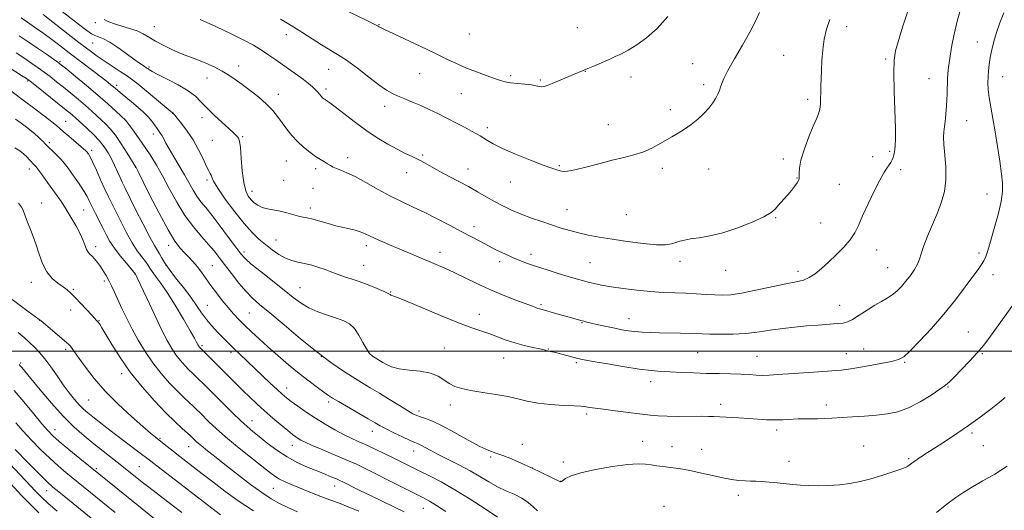
# Model space of a CAD drawing. Extents: x 2199800 to 2202700, y 362300 to 365200.
# Drawn here: x 2202049 to 2202470, y 364432 to 364642 of the extents above; entities that cross this region are included whole.
import ezdxf

# ---------------------------------------------------------------- set-up
doc = ezdxf.new("R2010")
doc.units = 0
doc.header["$MEASUREMENT"] = 0
for name, color, linetype, lineweight in [('32000', 7, 'Continuous', 0), ('DTM SPOT ELEVATION', 2, 'Continuous', 13), ('INDEX CONTOUR', 41, 'Continuous', 13), ('INTERMEDIATE CONTOUR', 44, 'Continuous', 0)]:
    doc.layers.add(name, color=color, linetype=linetype, lineweight=lineweight)

msp = doc.modelspace()

# ---------------------------------------------------------------- linework, layer by layer
at = {"layer": '32000', "flags": 128}
msp.add_lwpolyline([(2202500, 364500), (2200000, 364500)], dxfattribs=at)
at = {"layer": 'DTM SPOT ELEVATION'}
for p in [(2202081.04, 364640.75, 1099.64), (2202202.54, 364639.89, 1106.07), (2202106.31, 364639.09, 1100.91), (2202162.89, 364635.56, 1103.4), (2202241.24, 364635.83, 1107.12), (2202287.62, 364638.58, 1107.15), (2202402.98, 364639.1, 1101.38), (2202079.89, 364632.11, 1097.11), (2202458.93, 364632.46, 1096.7), (2202375.99, 364626.69, 1102.99), (2202066, 364624.01, 1092.21), (2202336.96, 364623.12, 1104.72), (2202419.71, 364625.25, 1100.22), (2202104.03, 364621.8, 1098.23), (2202142.45, 364622.25, 1100.57), (2202181.02, 364620.78, 1103.16), (2202219.98, 364618.91, 1105.12), (2202290.95, 364619.88, 1105.96), (2202052.12, 364615.79, 1087.83), (2202128.94, 364617.03, 1099.3), (2202259.07, 364618.09, 1106.27), (2202271.74, 364616.23, 1106.18), (2202310.61, 364617.48, 1105.31), (2202341.64, 364614.23, 1104.33), (2202438.27, 364616.82, 1098.89), (2202469.76, 364617.66, 1095.26), (2202090.29, 364613.87, 1094.39), (2202159.51, 364610.05, 1100.61), (2202179.91, 364612.35, 1102.36), (2202237.85, 364610.34, 1105.15), (2202386.19, 364607.98, 1102.35), (2202114.15, 364601.89, 1095.96), (2202205.07, 364604.93, 1103.45), (2202327.4, 364603.51, 1104.34), (2202068.4, 364598.54, 1086.89), (2202094.02, 364598.82, 1091.97), (2202126.74, 364600.12, 1097.46), (2202300.84, 364597.13, 1104.62), (2202454.42, 364598.75, 1097.08), (2202105.97, 364593.03, 1093.45), (2202248.97, 364595.78, 1104.41), (2202061.43, 364589.4, 1084.37), (2202131.19, 364590.29, 1097.12), (2202144.26, 364591.95, 1098.17), (2202079.52, 364586.14, 1086.39), (2202421.42, 364585.64, 1100.21), (2202162.87, 364581.51, 1099.16), (2202189.12, 364583, 1100.53), (2202221.25, 364584.02, 1102.21), (2202375.87, 364582.38, 1102.37), (2202414.11, 364583.29, 1100.62), (2202052.88, 364578.04, 1081.44), (2202098.38, 364578.79, 1089.97), (2202175.43, 364578.24, 1099.64), (2202214.4, 364576.52, 1101.31), (2202240.78, 364578.08, 1102.67), (2202279.83, 364579.46, 1104.16), (2202324.05, 364578.31, 1103.68), (2202343.88, 364578.14, 1103.37), (2202426.08, 364577.85, 1099.6), (2202128.95, 364573.31, 1095.68), (2202161.8, 364573.22, 1099.16), (2202258.85, 364572.55, 1103.2), (2202381.73, 364574.24, 1102.07), (2202148.25, 364568.49, 1098.61), (2202174.32, 364569.77, 1099.06), (2202399.82, 364571.49, 1100.92), (2202058.04, 364563.55, 1080.65), (2202463.04, 364567.31, 1096.7), (2202076.16, 364560.52, 1083.08), (2202173.25, 364561.44, 1098.45), (2202283.07, 364560.7, 1102.82), (2202308.51, 364558.47, 1102.99), (2202372.51, 364557.21, 1101.91), (2202391.86, 364554.95, 1101.03), (2202243.31, 364553.35, 1100.5), (2202158.45, 364547.63, 1096.86), (2202081.22, 364544.81, 1082.44), (2202112.44, 364545.37, 1089.46), (2202144.83, 364542.6, 1094.42), (2202197.2, 364545.22, 1097.56), (2202228.79, 364542.41, 1098.58), (2202415.81, 364543.39, 1099.26), (2202254.3, 364538.43, 1099.59), (2202267.65, 364541.5, 1100.52), (2202331.53, 364538.47, 1101.56), (2202459.66, 364542.07, 1096.33), (2202111.3, 364536.77, 1088.08), (2202131.25, 364536.68, 1090.94), (2202196.1, 364536.77, 1096.79), (2202292.94, 364537.9, 1100.99), (2202351.04, 364534.7, 1101.29), (2202382.12, 364534.26, 1100.44), (2202420.45, 364535.77, 1098.91), (2202084.94, 364530.18, 1081.66), (2202098.06, 364533.17, 1083.96), (2202465.6, 364532.89, 1095.48), (2202053.63, 364529.5, 1079.36), (2202071.69, 364526.49, 1080.15), (2202168.76, 364527.3, 1094.88), (2202207.67, 364525.46, 1096.08), (2202070.52, 364517.74, 1079.53), (2202129.04, 364519.67, 1088.96), (2202271.95, 364519.92, 1098.22), (2202399.96, 364519.71, 1098.75), (2202057.18, 364513.25, 1077.97), (2202082.71, 364513.19, 1080.08), (2202147.12, 364516.46, 1091.02), (2202245.57, 364515.9, 1096.64), (2202309.75, 364513.93, 1098.67), (2202289.51, 364512.28, 1097.91), (2202455.12, 364508.26, 1094.87), (2202068.31, 364500.79, 1077.66), (2202126.75, 364502.38, 1086.24), (2202204.35, 364500.07, 1094.71), (2202230.65, 364501.35, 1094.91), (2202275.08, 364501.01, 1096.08), (2202410.18, 364500.97, 1096.83), (2202139.16, 364499.58, 1087.62), (2202177.9, 364497.66, 1092), (2202255.99, 364497.07, 1095.17), (2202339.17, 364499.45, 1097.05), (2202364.55, 364497.87, 1096.88), (2202402.81, 364498.96, 1096.75), (2202461.09, 364498.95, 1093.84), (2202049.1, 364494.99, 1074.19), (2202287.21, 364495.14, 1095.77), (2202427.77, 364495.32, 1095.86), (2202092.42, 364490.43, 1079.53), (2202163.08, 364484.33, 1088.65), (2202318.95, 364487.07, 1095.46), (2202446.35, 364484.78, 1093.9), (2202078.24, 364479.13, 1077.05), (2202181.06, 364478.3, 1089.63), (2202233.14, 364476.98, 1093.49), (2202349.02, 364477.29, 1094.47), (2202394.27, 364477.06, 1094.48), (2202219.76, 364474.51, 1092.44), (2202291.52, 364473.2, 1093.71), (2202063.76, 364466.39, 1072.67), (2202148.24, 364470.29, 1084.73), (2202372.97, 364466.28, 1093.59), (2202108.74, 364462.8, 1078.17), (2202199.8, 364465.73, 1089.37), (2202456.57, 364464.97, 1091.68), (2202121.07, 364459.23, 1079.23), (2202165.5, 364459.68, 1085.32), (2202264.05, 364460.23, 1092.51), (2202315.54, 364461.4, 1092.81), (2202328.08, 364459.13, 1092.76), (2202340.83, 364457.97, 1092.78), (2202410.18, 364459.43, 1092.94), (2202461.49, 364459.63, 1091.02), (2202217.44, 364457.28, 1089.37), (2202250.41, 364454.69, 1091.8), (2202429.46, 364454.06, 1092.21), (2202081.5, 364449.7, 1072.23), (2202099.89, 364450.66, 1074.98), (2202268.28, 364449.98, 1092), (2202281.51, 364452.56, 1092.53), (2202378.29, 364452.95, 1092.59), (2202157.4, 364441.3, 1081.07), (2202183.62, 364442.32, 1083.32), (2202280.42, 364444.25, 1092.02), (2202060.28, 364440.26, 1067.31), (2202356.55, 364438.3, 1091.57), (2202221.56, 364432.69, 1085.15), (2202324.7, 364433.62, 1090.57)]:
    msp.add_point(p, dxfattribs=at)
at = {"layer": 'INDEX CONTOUR'}
for points in [[(2202084.869, 364642.038, 1100), (2202086.828, 364641.156, 1100), (2202089.312, 364640.247, 1100), (2202092.42, 364639.308, 1100), (2202095.79, 364638.306, 1100), (2202098.946, 364637.195, 1100), (2202101.576, 364635.938, 1100), (2202104.041, 364634.492, 1100), (2202106.871, 364632.819, 1100), (2202110.399, 364630.935, 1100), (2202114.198, 364629.075, 1100), (2202117.649, 364627.529, 1100), (2202120.336, 364626.478, 1100), (2202122.657, 364625.668, 1100), (2202125.217, 364624.733, 1100), (2202128.436, 364623.401, 1100), (2202131.996, 364621.768, 1100), (2202135.397, 364620.025, 1100), (2202138.297, 364618.295, 1100), (2202140.991, 364616.445, 1100), (2202143.934, 364614.275, 1100), (2202147.419, 364611.658, 1100), (2202151.089, 364608.773, 1100), (2202154.432, 364605.866, 1100), (2202157.073, 364603.127, 1100), (2202159.194, 364600.503, 1100), (2202161.122, 364597.885, 1100), (2202163.136, 364595.193, 1100), (2202165.322, 364592.491, 1100), (2202167.72, 364589.87, 1100), (2202170.325, 364587.427, 1100), (2202172.959, 364585.258, 1100), (2202175.4, 364583.465, 1100), (2202177.474, 364582.106, 1100), (2202179.191, 364581.087, 1100), (2202180.613, 364580.274, 1100), (2202181.825, 364579.553, 1100), (2202183.028, 364578.877, 1100), (2202184.444, 364578.224, 1100), (2202186.307, 364577.517, 1100), (2202188.874, 364576.486, 1100), (2202192.404, 364574.808, 1100), (2202197.02, 364572.303, 1100), (2202202.274, 364569.348, 1100), (2202207.572, 364566.459, 1100), (2202212.486, 364564.007, 1100), (2202217.232, 364561.787, 1100), (2202222.19, 364559.449, 1100), (2202227.591, 364556.753, 1100), (2202233.072, 364553.905, 1100), (2202238.128, 364551.218, 1100), (2202246.074, 364546.961, 1100), (2202249.518, 364545.149, 1100), (2202252.996, 364543.375, 1100), (2202256.461, 364541.682, 1100), (2202259.785, 364540.15, 1100), (2202262.931, 364538.825, 1100), (2202266.209, 364537.591, 1100), (2202270.019, 364536.29, 1100), (2202274.577, 364534.828, 1100), (2202279.37, 364533.342, 1100), (2202283.702, 364532.03, 1100), (2202287.068, 364531.035, 1100), (2202289.733, 364530.279, 1100), (2202292.15, 364529.634, 1100), (2202294.76, 364528.989, 1100), (2202297.928, 364528.312, 1100), (2202302.01, 364527.596, 1100), (2202307.196, 364526.847, 1100), (2202313.03, 364526.145, 1100), (2202318.897, 364525.589, 1100), (2202324.306, 364525.244, 1100), (2202329.284, 364525.033, 1100), (2202333.982, 364524.849, 1100), (2202338.501, 364524.609, 1100), (2202342.722, 364524.35, 1100), (2202346.48, 364524.133, 1100), (2202349.776, 364524.042, 1100), (2202353.295, 364524.239, 1100), (2202357.891, 364524.907, 1100), (2202364.058, 364526.131, 1100), (2202376.925, 364528.908, 1100), (2202381.332, 364529.786, 1100), (2202384.435, 364530.524, 1100), (2202386.948, 364531.552, 1100), (2202389.477, 364533.21, 1100), (2202392.208, 364535.473, 1100), (2202395.214, 364538.225, 1100), (2202398.494, 364541.332, 1100), (2202401.705, 364544.583, 1100), (2202404.425, 364547.745, 1100), (2202406.393, 364550.721, 1100), (2202407.993, 364553.942, 1100), (2202409.776, 364557.969, 1100), (2202412.114, 364563.095, 1100), (2202414.712, 364568.543, 1100), (2202417.093, 364573.265, 1100), (2202418.895, 364576.482, 1100), (2202420.18, 364578.478, 1100), (2202421.115, 364579.802, 1100), (2202421.845, 364580.925, 1100), (2202422.417, 364581.989, 1100), (2202422.853, 364583.056, 1100), (2202423.176, 364584.177, 1100), (2202423.417, 364585.363, 1100), (2202423.61, 364586.606, 1100), (2202423.771, 364588.086, 1100), (2202423.855, 364590.684, 1100), (2202423.803, 364595.463, 1100), (2202423.333, 364611.608, 1100), (2202423.198, 364619.325, 1100), (2202423.343, 364624.656, 1100), (2202423.93, 364628.687, 1100), (2202425.125, 364633.139, 1100), (2202427.021, 364639.272, 1100), (2202429.436, 364646.507, 1100)], [(2202047.181, 364627.776, 1090), (2202050.85, 364625.387, 1090), (2202053.955, 364623.315, 1090), (2202056.631, 364621.452, 1090), (2202059.145, 364619.611, 1090), (2202061.723, 364617.631, 1090), (2202064.458, 364615.461, 1090), (2202067.41, 364613.079, 1090), (2202070.589, 364610.496, 1090), (2202073.808, 364607.843, 1090), (2202076.832, 364605.288, 1090), (2202079.477, 364602.962, 1090), (2202081.77, 364600.877, 1090), (2202083.786, 364599.014, 1090), (2202085.63, 364597.278, 1090), (2202087.511, 364595.273, 1090), (2202089.667, 364592.529, 1090), (2202092.208, 364588.815, 1090), (2202094.747, 364584.853, 1090), (2202098.439, 364578.917, 1090), (2202098.569, 364578.673, 1090), (2202099.261, 364577.29, 1090), (2202104.343, 364567.073, 1090), (2202108.367, 364559.18, 1090), (2202112.223, 364552.024, 1090), (2202115.194, 364547.183, 1090), (2202117.43, 364544.227, 1090), (2202119.296, 364542.217, 1090), (2202121.099, 364540.359, 1090), (2202122.902, 364538.411, 1090), (2202124.713, 364536.274, 1090), (2202126.55, 364533.864, 1090), (2202130.611, 364528.197, 1090), (2202132.969, 364524.989, 1090), (2202135.458, 364521.745, 1090), (2202137.934, 364518.7, 1090), (2202140.303, 364516.011, 1090), (2202142.668, 364513.534, 1090), (2202145.181, 364511.043, 1090), (2202147.987, 364508.345, 1090), (2202151.207, 364505.335, 1090), (2202154.957, 364501.938, 1090), (2202159.275, 364498.144, 1090), (2202163.892, 364494.212, 1090), (2202168.461, 364490.46, 1090), (2202172.658, 364487.176, 1090), (2202176.246, 364484.486, 1090), (2202179.013, 364482.48, 1090), (2202180.931, 364481.133, 1090), (2202182.729, 364479.979, 1090), (2202185.321, 364478.441, 1090), (2202198, 364471.09, 1090), (2202200.895, 364469.392, 1090), (2202203.14, 364468.11, 1090), (2202205.639, 364466.787, 1090), (2202209.01, 364465.111, 1090), (2202212.71, 364463.333, 1090), (2202215.9, 364461.848, 1090), (2202217.986, 364460.928, 1090), (2202219.333, 364460.349, 1090), (2202220.544, 364459.766, 1090), (2202224.482, 364457.61, 1090), (2202227.732, 364455.91, 1090), (2202232.005, 364453.781, 1090), (2202236.833, 364451.362, 1090), (2202241.605, 364448.831, 1090), (2202245.855, 364446.352, 1090), (2202249.686, 364444.044, 1090), (2202253.344, 364442.014, 1090), (2202257, 364440.311, 1090), (2202260.529, 364438.757, 1090), (2202263.733, 364437.116, 1090), (2202266.455, 364435.242, 1090), (2202268.707, 364433.343, 1090), (2202270.542, 364431.717, 1090)], [(2202048.219, 364563.513, 1080), (2202049.514, 364561.731, 1080), (2202050.174, 364560.387, 1080), (2202050.985, 364557.955, 1080), (2202051.556, 364556.447, 1080), (2202052.333, 364554.538, 1080), (2202053.346, 364552.101, 1080), (2202054.522, 364549.121, 1080), (2202055.762, 364545.604, 1080), (2202057.016, 364541.638, 1080), (2202058.444, 364537.622, 1080), (2202060.255, 364534.03, 1080), (2202062.557, 364531.226, 1080), (2202065.044, 364529.129, 1080), (2202067.302, 364527.55, 1080), (2202069.065, 364526.262, 1080), (2202070.638, 364524.901, 1080), (2202072.471, 364523.068, 1080), (2202074.848, 364520.538, 1080), (2202079.564, 364515.427, 1080), (2202081.78, 364513.105, 1080), (2202082.333, 364512.475, 1080), (2202082.947, 364511.625, 1080), (2202083.932, 364510.059, 1080), (2202088.171, 364502.894, 1080), (2202091.672, 364497.331, 1080), (2202096.041, 364491.12, 1080), (2202101.128, 364484.799, 1080), (2202106.418, 364478.844, 1080), (2202111.302, 364473.723, 1080), (2202115.281, 364469.792, 1080), (2202118.294, 364466.978, 1080), (2202121.659, 364463.952, 1080), (2202122.391, 364463.265, 1080), (2202123.557, 364462.117, 1080), (2202124.623, 364461.149, 1080), (2202126.416, 364459.63, 1080), (2202129.169, 364457.391, 1080), (2202132.838, 364454.468, 1080), (2202137.311, 364450.939, 1080), (2202142.402, 364446.958, 1080), (2202147.624, 364442.969, 1080), (2202152.418, 364439.487, 1080), (2202156.407, 364436.878, 1080), (2202159.95, 364434.895, 1080), (2202163.588, 364433.142, 1080), (2202167.75, 364431.305, 1080)], [(2202046.971, 364469.438, 1070), (2202050.069, 364465.914, 1070), (2202053.702, 364462.006, 1070), (2202057.625, 364458.004, 1070), (2202061.526, 364454.246, 1070), (2202065.153, 364450.989, 1070), (2202068.496, 364448.167, 1070), (2202089.56, 364430.996, 1070)], [(2202441.421, 364431.037, 1090), (2202445.892, 364434.529, 1090), (2202449.66, 364437.336, 1090), (2202453.109, 364439.68, 1090), (2202456.845, 364441.961, 1090), (2202461.322, 364444.516, 1090), (2202466.377, 364447.448, 1090), (2202471.692, 364450.799, 1090)]]:
    msp.add_polyline3d(points, dxfattribs=at)
at = {"layer": 'INTERMEDIATE CONTOUR'}
for points in [[(2202056.152, 364654.012, 1098), (2202073.869, 364640.105, 1098), (2202077.457, 364637.327, 1098), (2202079.452, 364635.922, 1098), (2202080.829, 364635.232, 1098), (2202082.425, 364634.654, 1098), (2202084.526, 364633.8, 1098), (2202087.28, 364632.341, 1098), (2202090.711, 364630.098, 1098), (2202094.348, 364627.498, 1098), (2202097.596, 364625.123, 1098), (2202099.991, 364623.425, 1098), (2202101.593, 364622.344, 1098), (2202103.182, 364621.307, 1098), (2202103.534, 364621.053, 1098), (2202103.819, 364620.822, 1098), (2202104.276, 364620.479, 1098), (2202105.423, 364619.8, 1098), (2202107.845, 364618.537, 1098), (2202111.839, 364616.548, 1098), (2202116.556, 364614.101, 1098), (2202120.862, 364611.569, 1098), (2202123.949, 364609.215, 1098), (2202126.318, 364606.864, 1098), (2202128.799, 364604.229, 1098), (2202131.965, 364601.161, 1098), (2202135.367, 364598.042, 1098), (2202138.298, 364595.398, 1098), (2202140.228, 364593.614, 1098), (2202141.336, 364592.538, 1098), (2202141.976, 364591.886, 1098), (2202142.451, 364591.282, 1098), (2202142.849, 364590.023, 1098), (2202143.206, 364587.314, 1098), (2202143.567, 364582.721, 1098), (2202144.016, 364577.241, 1098), (2202144.649, 364572.229, 1098), (2202145.532, 364568.721, 1098), (2202146.62, 364566.476, 1098), (2202147.84, 364564.934, 1098), (2202149.156, 364563.632, 1098), (2202150.668, 364562.522, 1098), (2202152.514, 364561.652, 1098), (2202154.788, 364561.034, 1098), (2202160.218, 364560.001, 1098), (2202163.093, 364559.308, 1098), (2202168.173, 364557.93, 1098), (2202170.062, 364557.496, 1098), (2202171.891, 364557.11, 1098), (2202174.193, 364556.553, 1098), (2202177.31, 364555.683, 1098), (2202180.818, 364554.669, 1098), (2202184.102, 364553.752, 1098), (2202186.699, 364553.114, 1098), (2202190.553, 364552.29, 1098), (2202192.332, 364551.846, 1098), (2202194.054, 364551.331, 1098), (2202195.62, 364550.764, 1098), (2202197.012, 364550.141, 1098), (2202198.547, 364549.386, 1098), (2202200.617, 364548.399, 1098), (2202203.511, 364547.114, 1098), (2202207.081, 364545.586, 1098), (2202219.389, 364540.393, 1098), (2202227.077, 364537.196, 1098), (2202230.772, 364535.617, 1098), (2202234.785, 364533.784, 1098), (2202244.511, 364529.056, 1098), (2202250.077, 364526.499, 1098), (2202255.865, 364524.077, 1098), (2202261.269, 364521.965, 1098), (2202268.313, 364519.291, 1098), (2202269.807, 364518.71, 1098), (2202270.624, 364518.404, 1098), (2202271.304, 364518.192, 1098), (2202274.05, 364517.446, 1098), (2202276.802, 364516.672, 1098), (2202287.691, 364513.576, 1098), (2202289.127, 364513.181, 1098), (2202290.296, 364512.875, 1098), (2202291.634, 364512.55, 1098), (2202296.595, 364511.407, 1098), (2202300.122, 364510.617, 1098), (2202303.625, 364509.859, 1098), (2202306.666, 364509.252, 1098), (2202309.414, 364508.799, 1098), (2202312.19, 364508.471, 1098), (2202315.273, 364508.241, 1098), (2202318.787, 364508.08, 1098), (2202322.817, 364507.96, 1098), (2202331.818, 364507.758, 1098), (2202335.665, 364507.661, 1098), (2202341.078, 364507.465, 1098), (2202344.333, 364507.381, 1098), (2202348.937, 364507.33, 1098), (2202354.272, 364507.376, 1098), (2202359.397, 364507.594, 1098), (2202363.636, 364508.03, 1098), (2202367.359, 364508.611, 1098), (2202371.198, 364509.241, 1098), (2202375.634, 364509.836, 1098), (2202380.553, 364510.371, 1098), (2202385.69, 364510.842, 1098), (2202390.752, 364511.241, 1098), (2202398.972, 364511.843, 1098), (2202401.45, 364512.104, 1098), (2202403.35, 364512.613, 1098), (2202405.466, 364513.672, 1098), (2202408.369, 364515.457, 1098), (2202411.748, 364517.627, 1098), (2202415.069, 364519.712, 1098), (2202417.913, 364521.368, 1098), (2202420.323, 364522.752, 1098), (2202422.459, 364524.154, 1098), (2202424.46, 364525.809, 1098), (2202426.397, 364527.76, 1098), (2202428.325, 364529.998, 1098), (2202430.251, 364532.483, 1098), (2202431.997, 364535.024, 1098), (2202433.341, 364537.394, 1098), (2202434.177, 364539.503, 1098), (2202434.871, 364541.817, 1098), (2202435.91, 364544.937, 1098), (2202437.626, 364549.253, 1098), (2202439.75, 364554.293, 1098), (2202441.864, 364559.372, 1098), (2202443.601, 364563.998, 1098), (2202444.813, 364568.467, 1098), (2202445.412, 364573.267, 1098), (2202445.376, 364578.667, 1098), (2202444.984, 364584.048, 1098), (2202444.581, 364588.568, 1098), (2202444.444, 364591.68, 1098), (2202444.565, 364594.001, 1098), (2202445.248, 364599.676, 1098), (2202445.635, 364603.451, 1098), (2202445.926, 364607.277, 1098), (2202446.059, 364610.752, 1098), (2202446.14, 364616.536, 1098), (2202446.276, 364619.013, 1098), (2202446.573, 364621.761, 1098), (2202447.092, 364625.381, 1098), (2202447.882, 364630.246, 1098), (2202448.933, 364635.839, 1098), (2202450.227, 364641.416, 1098), (2202451.722, 364646.371, 1098)], [(2202184.423, 364647.957, 1106), (2202197.448, 364641.608, 1106), (2202200.866, 364639.917, 1106), (2202202.274, 364639.188, 1106), (2202202.713, 364638.933, 1106), (2202203.195, 364638.675, 1106), (2202204.623, 364637.984, 1106), (2202220.214, 364630.625, 1106), (2202226.745, 364627.517, 1106), (2202231.922, 364625.025, 1106), (2202236.121, 364623.049, 1106), (2202240.09, 364621.322, 1106), (2202244.356, 364619.651, 1106), (2202248.56, 364618.112, 1106), (2202252.122, 364616.846, 1106), (2202254.679, 364615.955, 1106), (2202256.723, 364615.364, 1106), (2202258.966, 364614.963, 1106), (2202261.893, 364614.648, 1106), (2202265.101, 364614.364, 1106), (2202267.96, 364614.068, 1106), (2202270, 364613.742, 1106), (2202271.374, 364613.461, 1106), (2202272.393, 364613.332, 1106), (2202273.38, 364613.449, 1106), (2202274.696, 364613.886, 1106), (2202276.718, 364614.712, 1106), (2202285.961, 364618.567, 1106), (2202290.039, 364620.231, 1106), (2202292.133, 364621.107, 1106), (2202294.908, 364622.301, 1106), (2202301.155, 364625.032, 1106), (2202303.837, 364626.227, 1106), (2202306.419, 364627.465, 1106), (2202309.358, 364629.027, 1106), (2202312.993, 364631.187, 1106), (2202317.197, 364634.19, 1106), (2202321.724, 364638.269, 1106), (2202326.299, 364643.441, 1106)], [(2202058.727, 364644.221, 1096), (2202062.933, 364640.974, 1096), (2202074.044, 364632.311, 1096), (2202079.449, 364628.23, 1096), (2202081.921, 364626.423, 1096), (2202084.888, 364624.355, 1096), (2202088.284, 364622.108, 1096), (2202091.736, 364619.866, 1096), (2202094.8, 364617.843, 1096), (2202097.208, 364616.145, 1096), (2202099.396, 364614.447, 1096), (2202101.98, 364612.315, 1096), (2202111.78, 364604.108, 1096), (2202113.439, 364602.737, 1096), (2202114.371, 364601.991, 1096), (2202114.628, 364601.657, 1096), (2202115.074, 364601.112, 1096), (2202116.155, 364599.82, 1096), (2202118.059, 364597.518, 1096), (2202120.489, 364594.337, 1096), (2202123.027, 364590.513, 1096), (2202125.312, 364586.342, 1096), (2202127.224, 364582.367, 1096), (2202128.7, 364579.194, 1096), (2202129.708, 364577.24, 1096), (2202130.334, 364576.167, 1096), (2202130.696, 364575.448, 1096), (2202130.991, 364574.547, 1096), (2202131.74, 364572.884, 1096), (2202133.545, 364569.867, 1096), (2202136.769, 364565.198, 1096), (2202140.819, 364559.749, 1096), (2202144.864, 364554.683, 1096), (2202148.268, 364550.878, 1096), (2202151.179, 364548.084, 1096), (2202153.941, 364545.765, 1096), (2202156.816, 364543.516, 1096), (2202159.745, 364541.458, 1096), (2202162.588, 364539.844, 1096), (2202165.261, 364538.831, 1096), (2202167.902, 364538.192, 1096), (2202170.708, 364537.605, 1096), (2202173.782, 364536.825, 1096), (2202176.861, 364535.911, 1096), (2202179.59, 364535.003, 1096), (2202181.741, 364534.203, 1096), (2202183.576, 364533.477, 1096), (2202185.485, 364532.753, 1096), (2202187.801, 364531.961, 1096), (2202190.636, 364531.019, 1096), (2202194.045, 364529.841, 1096), (2202197.958, 364528.404, 1096), (2202201.787, 364526.919, 1096), (2202204.82, 364525.659, 1096), (2202206.553, 364524.828, 1096), (2202207.33, 364524.356, 1096), (2202207.705, 364524.106, 1096), (2202210.096, 364523.223, 1096), (2202214.082, 364521.623, 1096), (2202228.935, 364515.385, 1096), (2202236.592, 364512.264, 1096), (2202242.379, 364510.086, 1096), (2202250.135, 364507.436, 1096), (2202257.066, 364504.838, 1096), (2202260.807, 364503.586, 1096), (2202264.758, 364502.514, 1096), (2202268.488, 364501.651, 1096), (2202271.463, 364501.006, 1096), (2202273.3, 364500.579, 1096), (2202274.253, 364500.325, 1096), (2202274.728, 364500.187, 1096), (2202275.08, 364500.111, 1096), (2202275.93, 364499.979, 1096), (2202276.622, 364499.84, 1096), (2202277.692, 364499.588, 1096), (2202279.322, 364499.172, 1096), (2202286.173, 364497.341, 1096), (2202287.755, 364496.943, 1096), (2202289.763, 364496.529, 1096), (2202293.475, 364495.849, 1096), (2202299.669, 364494.747, 1096), (2202307.113, 364493.474, 1096), (2202314.071, 364492.376, 1096), (2202319.275, 364491.714, 1096), (2202323.331, 364491.382, 1096), (2202327.308, 364491.186, 1096), (2202332.036, 364490.972, 1096), (2202337.365, 364490.747, 1096), (2202342.902, 364490.559, 1096), (2202348.282, 364490.439, 1096), (2202353.251, 364490.343, 1096), (2202357.583, 364490.212, 1096), (2202361.141, 364490.012, 1096), (2202364.149, 364489.813, 1096), (2202366.922, 364489.713, 1096), (2202369.818, 364489.784, 1096), (2202373.355, 364490.01, 1096), (2202378.097, 364490.351, 1096), (2202390.92, 364491.2, 1096), (2202396.66, 364491.61, 1096), (2202400.626, 364491.975, 1096), (2202403.708, 364492.393, 1096), (2202407.244, 364492.993, 1096), (2202412.132, 364493.851, 1096), (2202417.528, 364494.822, 1096), (2202422.153, 364495.707, 1096), (2202425.151, 364496.465, 1096), (2202427.364, 364497.69, 1096), (2202430.065, 364500.133, 1096), (2202434.18, 364504.31, 1096), (2202439.288, 364509.79, 1096), (2202444.626, 364515.904, 1096), (2202449.53, 364522.009, 1096), (2202453.713, 364527.557, 1096), (2202456.987, 364532.029, 1096), (2202459.248, 364535.087, 1096), (2202460.721, 364537.143, 1096), (2202461.717, 364538.795, 1096), (2202462.534, 364540.632, 1096), (2202463.412, 364543.215, 1096), (2202464.583, 364547.099, 1096), (2202466.158, 364552.544, 1096), (2202467.814, 364558.644, 1096), (2202469.116, 364564.203, 1096), (2202469.725, 364568.407, 1096), (2202469.714, 364571.991, 1096), (2202469.257, 364576.077, 1096), (2202468.515, 364581.467, 1096), (2202467.593, 364587.696, 1096), (2202466.583, 364593.983, 1096), (2202465.579, 364599.67, 1096), (2202464.683, 364604.599, 1096), (2202464.002, 364608.741, 1096), (2202463.61, 364612.114, 1096), (2202463.47, 364614.949, 1096), (2202463.513, 364617.532, 1096), (2202463.687, 364620.113, 1096), (2202463.997, 364622.828, 1096), (2202464.469, 364625.781, 1096), (2202465.125, 364629.058, 1096), (2202466.002, 364632.658, 1096), (2202467.137, 364636.563, 1096), (2202468.558, 364640.724, 1096), (2202470.242, 364644.975, 1096)], [(2202160.359, 364642.245, 1104), (2202164.939, 364639.565, 1104), (2202169.543, 364636.666, 1104), (2202173.966, 364633.793, 1104), (2202177.977, 364631.247, 1104), (2202184.878, 364627.172, 1104), (2202188.735, 364624.626, 1104), (2202193.373, 364621.195, 1104), (2202198.24, 364617.441, 1104), (2202202.561, 364614.151, 1104), (2202205.798, 364611.907, 1104), (2202208.343, 364610.451, 1104), (2202210.822, 364609.314, 1104), (2202213.729, 364608.11, 1104), (2202217.024, 364606.756, 1104), (2202220.535, 364605.251, 1104), (2202224.127, 364603.595, 1104), (2202227.807, 364601.798, 1104), (2202231.617, 364599.875, 1104), (2202235.525, 364597.869, 1104), (2202239.209, 364595.955, 1104), (2202242.269, 364594.335, 1104), (2202244.44, 364593.139, 1104), (2202246.005, 364592.212, 1104), (2202249.016, 364590.255, 1104), (2202251.497, 364588.84, 1104), (2202255.441, 364586.925, 1104), (2202261.123, 364584.47, 1104), (2202267.45, 364581.892, 1104), (2202272.978, 364579.726, 1104), (2202276.632, 364578.369, 1104), (2202278.781, 364577.658, 1104), (2202280.159, 364577.296, 1104), (2202281.479, 364577.072, 1104), (2202283.385, 364577.122, 1104), (2202286.497, 364577.667, 1104), (2202291.187, 364578.832, 1104), (2202296.815, 364580.345, 1104), (2202302.488, 364581.834, 1104), (2202307.494, 364583.036, 1104), (2202311.83, 364584.105, 1104), (2202315.671, 364585.303, 1104), (2202319.17, 364586.817, 1104), (2202322.382, 364588.528, 1104), (2202328.086, 364591.825, 1104), (2202330.749, 364593.398, 1104), (2202333.465, 364595.137, 1104), (2202336.314, 364597.173, 1104), (2202339.133, 364599.433, 1104), (2202341.703, 364601.797, 1104), (2202343.843, 364604.147, 1104), (2202345.547, 364606.384, 1104), (2202346.848, 364608.414, 1104), (2202347.789, 364610.172, 1104), (2202348.459, 364611.721, 1104), (2202348.96, 364613.153, 1104), (2202349.452, 364614.656, 1104), (2202350.337, 364616.789, 1104), (2202352.078, 364620.209, 1104), (2202354.93, 364625.271, 1104), (2202358.307, 364631.148, 1104), (2202361.418, 364636.713, 1104), (2202363.72, 364641.175, 1104), (2202365.645, 364645.086, 1104)], [(2202049.247, 364642.76, 1094), (2202051.993, 364640.943, 1094), (2202055.011, 364638.891, 1094), (2202058.182, 364636.678, 1094), (2202061.303, 364634.43, 1094), (2202064.178, 364632.281, 1094), (2202066.643, 364630.386, 1094), (2202069.869, 364627.877, 1094), (2202080.495, 364619.811, 1094), (2202084.001, 364617.13, 1094), (2202086.429, 364615.248, 1094), (2202087.938, 364614.045, 1094), (2202088.907, 364613.237, 1094), (2202090.531, 364611.818, 1094), (2202091.664, 364610.854, 1094), (2202097.369, 364606.152, 1094), (2202099.607, 364604.276, 1094), (2202101.761, 364602.365, 1094), (2202103.679, 364600.461, 1094), (2202105.247, 364598.621, 1094), (2202106.499, 364596.929, 1094), (2202107.51, 364595.481, 1094), (2202109.073, 364593.319, 1094), (2202109.733, 364592.269, 1094), (2202110.414, 364590.977, 1094), (2202111.325, 364589.204, 1094), (2202112.709, 364586.701, 1094), (2202114.705, 364583.343, 1094), (2202117.036, 364579.484, 1094), (2202119.325, 364575.603, 1094), (2202122.992, 364569.024, 1094), (2202124.614, 364566.384, 1094), (2202126.336, 364564.055, 1094), (2202128.414, 364561.52, 1094), (2202131.124, 364558.16, 1094), (2202134.572, 364553.636, 1094), (2202138.198, 364548.739, 1094), (2202141.273, 364544.54, 1094), (2202143.367, 364541.76, 1094), (2202145.23, 364539.713, 1094), (2202147.912, 364537.366, 1094), (2202152.112, 364533.979, 1094), (2202161.995, 364526.155, 1094), (2202165.898, 364523.041, 1094), (2202169.217, 364520.603, 1094), (2202172.589, 364518.632, 1094), (2202176.466, 364516.95, 1094), (2202180.545, 364515.5, 1094), (2202184.34, 364514.248, 1094), (2202187.474, 364513.109, 1094), (2202190.017, 364511.746, 1094), (2202192.15, 364509.763, 1094), (2202194.026, 364506.944, 1094), (2202195.703, 364503.798, 1094), (2202197.212, 364501.012, 1094), (2202198.577, 364499.106, 1094), (2202199.812, 364497.933, 1094), (2202200.924, 364497.175, 1094), (2202204.207, 364495.186, 1094), (2202205.765, 364494.285, 1094), (2202207.973, 364493.346, 1094), (2202211.177, 364492.545, 1094), (2202215.514, 364491.978, 1094), (2202220.304, 364491.431, 1094), (2202224.661, 364490.609, 1094), (2202227.935, 364489.318, 1094), (2202230.413, 364487.763, 1094), (2202232.616, 364486.245, 1094), (2202235.038, 364485.003, 1094), (2202238.054, 364484.005, 1094), (2202242.015, 364483.152, 1094), (2202247.072, 364482.354, 1094), (2202252.61, 364481.537, 1094), (2202257.812, 364480.632, 1094), (2202262.136, 364479.61, 1094), (2202266.13, 364478.593, 1094), (2202270.61, 364477.745, 1094), (2202276.065, 364477.183, 1094), (2202281.67, 364476.853, 1094), (2202286.267, 364476.658, 1094), (2202289.039, 364476.512, 1094), (2202290.51, 364476.372, 1094), (2202292.914, 364475.991, 1094), (2202295.154, 364475.671, 1094), (2202298.708, 364475.202, 1094), (2202303.763, 364474.563, 1094), (2202318.72, 364472.693, 1094), (2202322.149, 364472.358, 1094), (2202325.981, 364472.179, 1094), (2202330.868, 364472.134, 1094), (2202340.615, 364472.179, 1094), (2202343.71, 364472.135, 1094), (2202346.058, 364472.034, 1094), (2202348.674, 364471.896, 1094), (2202356.615, 364471.544, 1094), (2202360.985, 364471.295, 1094), (2202368.557, 364470.72, 1094), (2202372.046, 364470.587, 1094), (2202375.558, 364470.661, 1094), (2202382.21, 364471.023, 1094), (2202385.099, 364471.083, 1094), (2202387.792, 364471.078, 1094), (2202390.476, 364471.093, 1094), (2202393.347, 364471.194, 1094), (2202396.644, 364471.374, 1094), (2202405.386, 364471.882, 1094), (2202410.578, 364472.209, 1094), (2202415.688, 364472.616, 1094), (2202420.356, 364473.174, 1094), (2202424.809, 364474.142, 1094), (2202429.415, 364475.826, 1094), (2202434.362, 364478.366, 1094), (2202439.104, 364481.249, 1094), (2202442.915, 364483.794, 1094), (2202445.351, 364485.564, 1094), (2202447.091, 364487.075, 1094), (2202449.097, 364489.085, 1094), (2202452.055, 364492.121, 1094), (2202455.545, 364495.77, 1094), (2202458.87, 364499.391, 1094), (2202461.533, 364502.535, 1094), (2202463.834, 364505.52, 1094), (2202475.618, 364521.695, 1094)], [(2202125.98, 364642.158, 1102), (2202132.769, 364639.049, 1102), (2202139.331, 364635.956, 1102), (2202144.647, 364633.31, 1102), (2202148.841, 364631.044, 1102), (2202152.323, 364628.96, 1102), (2202155.459, 364626.895, 1102), (2202158.452, 364624.799, 1102), (2202161.465, 364622.653, 1102), (2202167.623, 364618.322, 1102), (2202170.309, 364616.372, 1102), (2202172.44, 364614.705, 1102), (2202174.078, 364613.286, 1102), (2202175.347, 364612.048, 1102), (2202176.359, 364610.941, 1102), (2202177.834, 364609.206, 1102), (2202178.394, 364608.627, 1102), (2202178.923, 364608.185, 1102), (2202179.497, 364607.801, 1102), (2202180.252, 364607.336, 1102), (2202181.57, 364606.438, 1102), (2202183.892, 364604.697, 1102), (2202187.5, 364601.866, 1102), (2202192.029, 364598.355, 1102), (2202196.952, 364594.736, 1102), (2202201.802, 364591.49, 1102), (2202206.342, 364588.737, 1102), (2202210.395, 364586.505, 1102), (2202213.849, 364584.778, 1102), (2202216.855, 364583.361, 1102), (2202219.63, 364582.012, 1102), (2202222.391, 364580.529, 1102), (2202225.351, 364578.861, 1102), (2202228.725, 364576.993, 1102), (2202232.634, 364574.931, 1102), (2202236.837, 364572.743, 1102), (2202240.995, 364570.518, 1102), (2202244.857, 364568.33, 1102), (2202248.486, 364566.214, 1102), (2202252.021, 364564.193, 1102), (2202255.606, 364562.284, 1102), (2202259.372, 364560.472, 1102), (2202263.446, 364558.743, 1102), (2202267.882, 364557.087, 1102), (2202272.429, 364555.526, 1102), (2202280.66, 364552.808, 1102), (2202284.323, 364551.674, 1102), (2202288.058, 364550.68, 1102), (2202292.161, 364549.801, 1102), (2202296.897, 364548.955, 1102), (2202302.525, 364548.042, 1102), (2202309.083, 364547.03, 1102), (2202315.735, 364546.12, 1102), (2202321.428, 364545.587, 1102), (2202325.39, 364545.61, 1102), (2202327.974, 364546.034, 1102), (2202329.815, 364546.615, 1102), (2202331.506, 364547.161, 1102), (2202333.478, 364547.653, 1102), (2202336.117, 364548.12, 1102), (2202339.74, 364548.634, 1102), (2202344.366, 364549.43, 1102), (2202349.944, 364550.788, 1102), (2202356.257, 364552.859, 1102), (2202362.439, 364555.293, 1102), (2202367.457, 364557.611, 1102), (2202370.591, 364559.454, 1102), (2202372.342, 364560.941, 1102), (2202373.518, 364562.305, 1102), (2202374.782, 364563.746, 1102), (2202376.209, 364565.318, 1102), (2202377.726, 364567.039, 1102), (2202379.251, 364568.883, 1102), (2202380.629, 364570.652, 1102), (2202381.696, 364572.105, 1102), (2202382.332, 364573.098, 1102), (2202382.602, 364573.882, 1102), (2202382.62, 364574.806, 1102), (2202382.537, 364576.219, 1102), (2202382.671, 364578.473, 1102), (2202383.38, 364581.921, 1102), (2202384.878, 364586.675, 1102), (2202386.805, 364591.886, 1102), (2202388.654, 364596.464, 1102), (2202390.023, 364599.619, 1102), (2202390.914, 364601.77, 1102), (2202391.43, 364603.634, 1102), (2202391.675, 364605.792, 1102), (2202391.763, 364608.258, 1102), (2202391.813, 364610.911, 1102), (2202391.914, 364613.684, 1102), (2202392.059, 364616.747, 1102), (2202392.213, 364620.329, 1102), (2202392.376, 364624.556, 1102), (2202392.669, 364629.147, 1102), (2202393.251, 364633.721, 1102), (2202394.253, 364638.003, 1102), (2202395.713, 364642.158, 1102)], [(2202048.461, 364635.098, 1092), (2202052.254, 364632.588, 1092), (2202056.319, 364629.835, 1092), (2202060.165, 364627.191, 1092), (2202063.185, 364625.092, 1092), (2202065.052, 364623.767, 1092), (2202066.574, 364622.601, 1092), (2202068.838, 364620.77, 1092), (2202072.607, 364617.694, 1092), (2202077.351, 364613.775, 1092), (2202082.221, 364609.658, 1092), (2202086.478, 364605.919, 1092), (2202089.858, 364602.847, 1092), (2202094.17, 364598.834, 1092), (2202097.515, 364594.276, 1092), (2202099.907, 364590.961, 1092), (2202102.457, 364587.322, 1092), (2202104.871, 364583.685, 1092), (2202107.261, 364579.784, 1092), (2202109.83, 364575.207, 1092), (2202112.742, 364569.72, 1092), (2202115.972, 364563.809, 1092), (2202119.452, 364558.139, 1092), (2202123.071, 364553.247, 1092), (2202126.554, 364549.163, 1092), (2202129.585, 364545.791, 1092), (2202131.985, 364542.965, 1092), (2202134.111, 364540.247, 1092), (2202136.457, 364537.133, 1092), (2202139.364, 364533.314, 1092), (2202142.565, 364529.253, 1092), (2202145.64, 364525.612, 1092), (2202148.386, 364522.776, 1092), (2202151.477, 364520.038, 1092), (2202155.803, 364516.417, 1092), (2202161.918, 364511.276, 1092), (2202169.033, 364505.351, 1092), (2202176.023, 364499.718, 1092), (2202181.995, 364495.223, 1092), (2202186.988, 364491.768, 1092), (2202191.274, 364489.021, 1092), (2202195.135, 364486.664, 1092), (2202198.879, 364484.425, 1092), (2202202.831, 364482.047, 1092), (2202207.152, 364479.386, 1092), (2202211.367, 364476.764, 1092), (2202214.844, 364474.615, 1092), (2202217.167, 364473.246, 1092), (2202218.782, 364472.447, 1092), (2202220.345, 364471.878, 1092), (2202222.457, 364471.2, 1092), (2202225.453, 364470.067, 1092), (2202229.607, 364468.132, 1092), (2202234.972, 364465.24, 1092), (2202240.736, 364462.005, 1092), (2202245.863, 364459.237, 1092), (2202249.637, 364457.502, 1092), (2202252.6, 364456.424, 1092), (2202255.609, 364455.385, 1092), (2202259.319, 364453.906, 1092), (2202263.558, 364452.057, 1092), (2202267.955, 364450.045, 1092), (2202272.137, 364448.076, 1092), (2202280.358, 364444.13, 1092), (2202280.471, 364444.092, 1092), (2202280.541, 364444.115, 1092), (2202280.785, 364444.274, 1092), (2202281.37, 364444.705, 1092), (2202282.549, 364445.502, 1092), (2202284.904, 364446.61, 1092), (2202289.097, 364447.935, 1092), (2202295.412, 364449.356, 1092), (2202302.618, 364450.639, 1092), (2202309.101, 364451.525, 1092), (2202313.66, 364451.834, 1092), (2202316.729, 364451.709, 1092), (2202319.153, 364451.368, 1092), (2202321.627, 364451, 1092), (2202324.242, 364450.646, 1092), (2202329.706, 364449.966, 1092), (2202332.77, 364449.52, 1092), (2202336.404, 364448.845, 1092), (2202340.746, 364447.876, 1092), (2202345.401, 364446.783, 1092), (2202349.839, 364445.799, 1092), (2202353.637, 364445.104, 1092), (2202356.808, 364444.682, 1092), (2202359.477, 364444.465, 1092), (2202361.801, 364444.382, 1092), (2202364.081, 364444.338, 1092), (2202366.651, 364444.233, 1092), (2202369.739, 364443.992, 1092), (2202373.151, 364443.655, 1092), (2202379.846, 364442.945, 1092), (2202383.13, 364442.663, 1092), (2202386.741, 364442.467, 1092), (2202390.881, 364442.387, 1092), (2202395.371, 364442.474, 1092), (2202399.931, 364442.783, 1092), (2202404.357, 364443.362, 1092), (2202408.746, 364444.226, 1092), (2202413.269, 364445.379, 1092), (2202417.964, 364446.781, 1092), (2202422.328, 364448.202, 1092), (2202425.723, 364449.365, 1092), (2202427.715, 364450.078, 1092), (2202428.683, 364450.481, 1092), (2202429.212, 364450.806, 1092), (2202431.454, 364452.489, 1092), (2202432.569, 364453.284, 1092), (2202433.86, 364454.174, 1092), (2202435.301, 364455.147, 1092), (2202436.925, 364456.225, 1092), (2202438.996, 364457.575, 1092), (2202445.654, 364461.845, 1092), (2202450.21, 364464.823, 1092), (2202455.159, 364468.187, 1092), (2202460.129, 364471.75, 1092), (2202464.673, 364475.159, 1092), (2202468.325, 364478.019, 1092), (2202470.841, 364480.168, 1092)], [(2202035.199, 364627.293, 1088), (2202049.447, 364618.187, 1088), (2202051.591, 364616.794, 1088), (2202053.1, 364615.714, 1088), (2202055.106, 364614.131, 1088), (2202068.57, 364603.299, 1088), (2202070.254, 364601.922, 1088), (2202071.409, 364600.948, 1088), (2202072.403, 364600.074, 1088), (2202077.563, 364595.353, 1088), (2202080.247, 364592.783, 1088), (2202082.802, 364590.105, 1088), (2202084.868, 364587.554, 1088), (2202086.522, 364585.053, 1088), (2202087.956, 364582.449, 1088), (2202089.317, 364579.666, 1088), (2202090.577, 364576.918, 1088), (2202091.667, 364574.499, 1088), (2202092.604, 364572.491, 1088), (2202093.759, 364570.121, 1088), (2202098.355, 364560.781, 1088), (2202101.528, 364554.403, 1088), (2202104.384, 364548.841, 1088), (2202106.374, 364545.262, 1088), (2202107.66, 364543.191, 1088), (2202108.58, 364541.747, 1088), (2202109.476, 364540.15, 1088), (2202110.71, 364538.052, 1088), (2202112.648, 364535.199, 1088), (2202115.492, 364531.478, 1088), (2202118.794, 364527.303, 1088), (2202121.94, 364523.219, 1088), (2202124.482, 364519.65, 1088), (2202126.62, 364516.521, 1088), (2202128.718, 364513.636, 1088), (2202131.035, 364510.852, 1088), (2202133.41, 364508.264, 1088), (2202135.574, 364506.024, 1088), (2202137.356, 364504.205, 1088), (2202138.976, 364502.582, 1088), (2202140.746, 364500.85, 1088), (2202142.93, 364498.752, 1088), (2202155.958, 364486.426, 1088), (2202159.002, 364483.58, 1088), (2202161.172, 364481.606, 1088), (2202162.944, 364480.119, 1088), (2202165.001, 364478.556, 1088), (2202167.864, 364476.484, 1088), (2202171.424, 364474.01, 1088), (2202175.409, 364471.372, 1088), (2202179.555, 364468.794, 1088), (2202183.614, 364466.426, 1088), (2202187.35, 364464.403, 1088), (2202190.628, 364462.792, 1088), (2202193.74, 364461.378, 1088), (2202197.087, 364459.882, 1088), (2202200.938, 364458.101, 1088), (2202205.039, 364456.147, 1088), (2202209.007, 364454.216, 1088), (2202216.054, 364450.713, 1088), (2202219.803, 364448.866, 1088), (2202224.175, 364446.726, 1088), (2202229.274, 364444.089, 1088), (2202235.142, 364440.747, 1088), (2202241.657, 364436.662, 1088), (2202248.045, 364432.483, 1088), (2202253.364, 364429.031, 1088)], [(2202035.879, 364618.296, 1086), (2202050.201, 364607.564, 1086), (2202055.166, 364603.826, 1086), (2202059.348, 364600.656, 1086), (2202062.469, 364598.255, 1086), (2202064.424, 364596.692, 1086), (2202065.804, 364595.514, 1086), (2202067.377, 364594.137, 1086), (2202069.674, 364592.161, 1086), (2202076.058, 364586.708, 1086), (2202076.866, 364585.989, 1086), (2202077.295, 364585.564, 1086), (2202077.6, 364585.218, 1086), (2202077.864, 364584.877, 1086), (2202078.131, 364584.507, 1086), (2202078.469, 364583.999, 1086), (2202079.038, 364582.952, 1086), (2202080.022, 364580.891, 1086), (2202081.525, 364577.554, 1086), (2202083.326, 364573.502, 1086), (2202085.128, 364569.508, 1086), (2202086.72, 364566.117, 1086), (2202088.26, 364562.969, 1086), (2202092.093, 364555.252, 1086), (2202094.436, 364550.716, 1086), (2202096.823, 364546.491, 1086), (2202099.066, 364543.07, 1086), (2202101.019, 364540.443, 1086), (2202102.54, 364538.471, 1086), (2202103.578, 364536.983, 1086), (2202104.417, 364535.671, 1086), (2202105.426, 364534.196, 1086), (2202106.927, 364532.207, 1086), (2202109.045, 364529.336, 1086), (2202111.858, 364525.204, 1086), (2202115.314, 364519.705, 1086), (2202118.851, 364513.826, 1086), (2202121.776, 364508.825, 1086), (2202123.581, 364505.642, 1086), (2202124.487, 364503.957, 1086), (2202125.158, 364502.616, 1086), (2202125.365, 364502.252, 1086), (2202125.556, 364501.969, 1086), (2202125.761, 364501.711, 1086), (2202126.156, 364501.278, 1086), (2202141.396, 364486.055, 1086), (2202144.286, 364483.212, 1086), (2202147.213, 364480.391, 1086), (2202150.273, 364477.526, 1086), (2202153.575, 364474.538, 1086), (2202157.134, 364471.423, 1086), (2202160.594, 364468.474, 1086), (2202163.504, 364466.052, 1086), (2202165.546, 364464.413, 1086), (2202166.934, 364463.375, 1086), (2202168.014, 364462.647, 1086), (2202169.174, 364461.948, 1086), (2202170.961, 364461.037, 1086), (2202173.962, 364459.682, 1086), (2202178.497, 364457.753, 1086), (2202183.8, 364455.532, 1086), (2202188.835, 364453.4, 1086), (2202192.902, 364451.607, 1086), (2202196.631, 364449.848, 1086), (2202200.987, 364447.687, 1086), (2202206.576, 364444.862, 1086), (2202221.438, 364437.327, 1086), (2202224.206, 364435.832, 1086), (2202227.181, 364434.016, 1086), (2202231.165, 364431.398, 1086)], [(2202046.901, 364599.475, 1084), (2202049.348, 364597.662, 1084), (2202051.565, 364595.989, 1084), (2202053.533, 364594.466, 1084), (2202055.232, 364593.08, 1084), (2202056.647, 364591.821, 1084), (2202057.789, 364590.716, 1084), (2202058.684, 364589.793, 1084), (2202059.395, 364589.039, 1084), (2202060.14, 364588.271, 1084), (2202061.18, 364587.261, 1084), (2202062.684, 364585.846, 1084), (2202064.468, 364584.127, 1084), (2202066.259, 364582.269, 1084), (2202067.862, 364580.387, 1084), (2202069.384, 364578.39, 1084), (2202071.009, 364576.134, 1084), (2202072.849, 364573.554, 1084), (2202074.717, 364570.868, 1084), (2202076.346, 364568.376, 1084), (2202077.572, 364566.259, 1084), (2202078.6, 364564.23, 1084), (2202079.729, 364561.888, 1084), (2202081.174, 364558.965, 1084), (2202084.397, 364552.549, 1084), (2202085.832, 364549.722, 1084), (2202087.343, 364547.03, 1084), (2202089.263, 364544.141, 1084), (2202091.759, 364540.878, 1084), (2202094.377, 364537.695, 1084), (2202098.331, 364533.014, 1084), (2202098.473, 364532.744, 1084), (2202099.067, 364531.494, 1084), (2202103.162, 364522.693, 1084), (2202106.375, 364515.833, 1084), (2202109.466, 364509.377, 1084), (2202111.889, 364504.585, 1084), (2202113.819, 364501.19, 1084), (2202115.607, 364498.545, 1084), (2202117.517, 364496.13, 1084), (2202119.448, 364493.939, 1084), (2202121.205, 364492.093, 1084), (2202122.67, 364490.645, 1084), (2202125.474, 364487.988, 1084), (2202127.277, 364486.23, 1084), (2202129.574, 364483.945, 1084), (2202136.071, 364477.435, 1084), (2202139.862, 364473.675, 1084), (2202143.326, 364470.328, 1084), (2202146.104, 364467.792, 1084), (2202148.577, 364465.694, 1084), (2202151.314, 364463.471, 1084), (2202154.752, 364460.718, 1084), (2202158.802, 364457.682, 1084), (2202163.244, 364454.769, 1084), (2202167.846, 364452.307, 1084), (2202172.323, 364450.291, 1084), (2202176.377, 364448.635, 1084), (2202179.761, 364447.269, 1084), (2202182.443, 364446.172, 1084), (2202184.439, 364445.338, 1084), (2202185.855, 364444.723, 1084), (2202187.134, 364444.12, 1084), (2202188.807, 364443.283, 1084), (2202191.31, 364442.016, 1084), (2202194.706, 364440.316, 1084), (2202198.963, 364438.226, 1084), (2202203.934, 364435.839, 1084), (2202208.999, 364433.425, 1084), (2202213.422, 364431.3, 1084)], [(2202046.634, 364587.142, 1082), (2202048.718, 364585.868, 1082), (2202050.317, 364584.601, 1082), (2202051.748, 364583.241, 1082), (2202053.022, 364581.906, 1082), (2202054.877, 364579.904, 1082), (2202055.705, 364578.959, 1082), (2202056.864, 364577.483, 1082), (2202058.567, 364575.175, 1082), (2202060.622, 364572.326, 1082), (2202064.67, 364566.65, 1082), (2202066.54, 364563.949, 1082), (2202068.507, 364560.959, 1082), (2202070.662, 364557.482, 1082), (2202072.786, 364553.812, 1082), (2202074.579, 364550.359, 1082), (2202075.83, 364547.465, 1082), (2202076.676, 364545.192, 1082), (2202077.338, 364543.533, 1082), (2202078.011, 364542.427, 1082), (2202078.777, 364541.6, 1082), (2202079.692, 364540.723, 1082), (2202080.786, 364539.537, 1082), (2202082.002, 364538.053, 1082), (2202083.257, 364536.357, 1082), (2202084.486, 364534.509, 1082), (2202085.684, 364532.513, 1082), (2202086.857, 364530.354, 1082), (2202088.032, 364527.993, 1082), (2202089.296, 364525.3, 1082), (2202092.498, 364518.365, 1082), (2202094.534, 364514.118, 1082), (2202096.852, 364509.531, 1082), (2202099.456, 364504.748, 1082), (2202102.377, 364499.902, 1082), (2202105.659, 364495.12, 1082), (2202109.274, 364490.549, 1082), (2202112.927, 364486.402, 1082), (2202116.254, 364482.908, 1082), (2202118.976, 364480.219, 1082), (2202121.154, 364478.175, 1082), (2202122.931, 364476.543, 1082), (2202124.468, 364475.091, 1082), (2202125.982, 364473.606, 1082), (2202129.888, 364469.718, 1082), (2202132.831, 364466.945, 1082), (2202136.855, 364463.403, 1082), (2202142.049, 364459.087, 1082), (2202147.576, 364454.624, 1082), (2202152.37, 364450.798, 1082), (2202155.669, 364448.182, 1082), (2202157.951, 364446.503, 1082), (2202160, 364445.279, 1082), (2202162.462, 364444.098, 1082), (2202165.431, 364442.833, 1082), (2202172.646, 364439.869, 1082), (2202176.481, 364438.309, 1082), (2202180.001, 364436.943, 1082), (2202185.937, 364434.836, 1082), (2202189.434, 364433.462, 1082), (2202193.927, 364431.492, 1082)], [(2202036.536, 364528.751, 1078), (2202052.358, 364517.056, 1078), (2202056.989, 364513.667, 1078), (2202057.829, 364512.997, 1078), (2202068.78, 364503.812, 1078), (2202069.77, 364502.916, 1078), (2202070.456, 364502.151, 1078), (2202071.21, 364501.138, 1078), (2202074.13, 364496.936, 1078), (2202076.837, 364493.156, 1078), (2202080.533, 364488.4, 1078), (2202085.249, 364483.003, 1078), (2202090.851, 364477.357, 1078), (2202096.552, 364472.065, 1078), (2202101.397, 364467.788, 1078), (2202104.708, 364464.966, 1078), (2202106.906, 364463.175, 1078), (2202110.596, 364460.257, 1078), (2202114.392, 364457.22, 1078), (2202115.962, 364455.985, 1078), (2202126.903, 364447.598, 1078), (2202131.484, 364444.062, 1078), (2202136.577, 364440.148, 1078), (2202142.287, 364435.976, 1078), (2202148.776, 364431.668, 1078)], [(2202048.062, 364508.08, 1076), (2202050.61, 364505.857, 1076), (2202052.853, 364503.818, 1076), (2202054.999, 364501.807, 1076), (2202057.178, 364499.562, 1076), (2202059.499, 364496.791, 1076), (2202062.032, 364493.324, 1076), (2202064.69, 364489.468, 1076), (2202067.343, 364485.65, 1076), (2202069.873, 364482.235, 1076), (2202072.202, 364479.333, 1076), (2202074.261, 364476.996, 1076), (2202076.05, 364475.201, 1076), (2202077.838, 364473.641, 1076), (2202079.965, 364471.94, 1076), (2202082.695, 364469.798, 1076), (2202085.995, 364467.232, 1076), (2202089.76, 364464.336, 1076), (2202093.811, 364461.253, 1076), (2202100.846, 364455.929, 1076), (2202102.957, 364454.314, 1076), (2202106.079, 364451.891, 1076), (2202134.655, 364430.024, 1076)], [(2202048.469, 364494.358, 1074), (2202048.954, 364493.83, 1074), (2202049.637, 364493.019, 1074), (2202053.442, 364488.34, 1074), (2202057.386, 364483.522, 1074), (2202062.258, 364477.76, 1074), (2202067.31, 364472.159, 1074), (2202071.96, 364467.569, 1074), (2202076.267, 364463.806, 1074), (2202080.451, 364460.434, 1074), (2202092.465, 364450.963, 1074), (2202101.218, 364444.004, 1074), (2202103.947, 364441.878, 1074), (2202114.043, 364434.147, 1074), (2202118.086, 364431.035, 1074)], [(2202046.275, 364483.224, 1072), (2202050.428, 364478.377, 1072), (2202054.61, 364473.307, 1072), (2202058.16, 364468.975, 1072), (2202060.686, 364466.018, 1072), (2202062.867, 364463.8, 1072), (2202065.651, 364461.364, 1072), (2202069.697, 364458.016, 1072), (2202074.51, 364454.097, 1072), (2202098.821, 364434.367, 1072), (2202106.458, 364428.259, 1072)], [(2202046.718, 364457.994, 1068), (2202052.383, 364452.209, 1068), (2202057.4, 364447.128, 1068), (2202060.666, 364443.917, 1068), (2202062.932, 364441.869, 1068), (2202065.421, 364439.813, 1068), (2202080.019, 364427.903, 1068)], [(2202042.332, 364454.095, 1066), (2202055.425, 364440.116, 1066), (2202057.988, 364437.522, 1066), (2202060.848, 364434.873, 1066), (2202064.706, 364431.487, 1066)], [(2202041.287, 364447.046, 1064), (2202049.583, 364438.175, 1064), (2202053.269, 364434.329, 1064), (2202056.859, 364430.769, 1064)]]:
    msp.add_polyline3d(points, dxfattribs=at)

doc.saveas('drawing.dxf')
